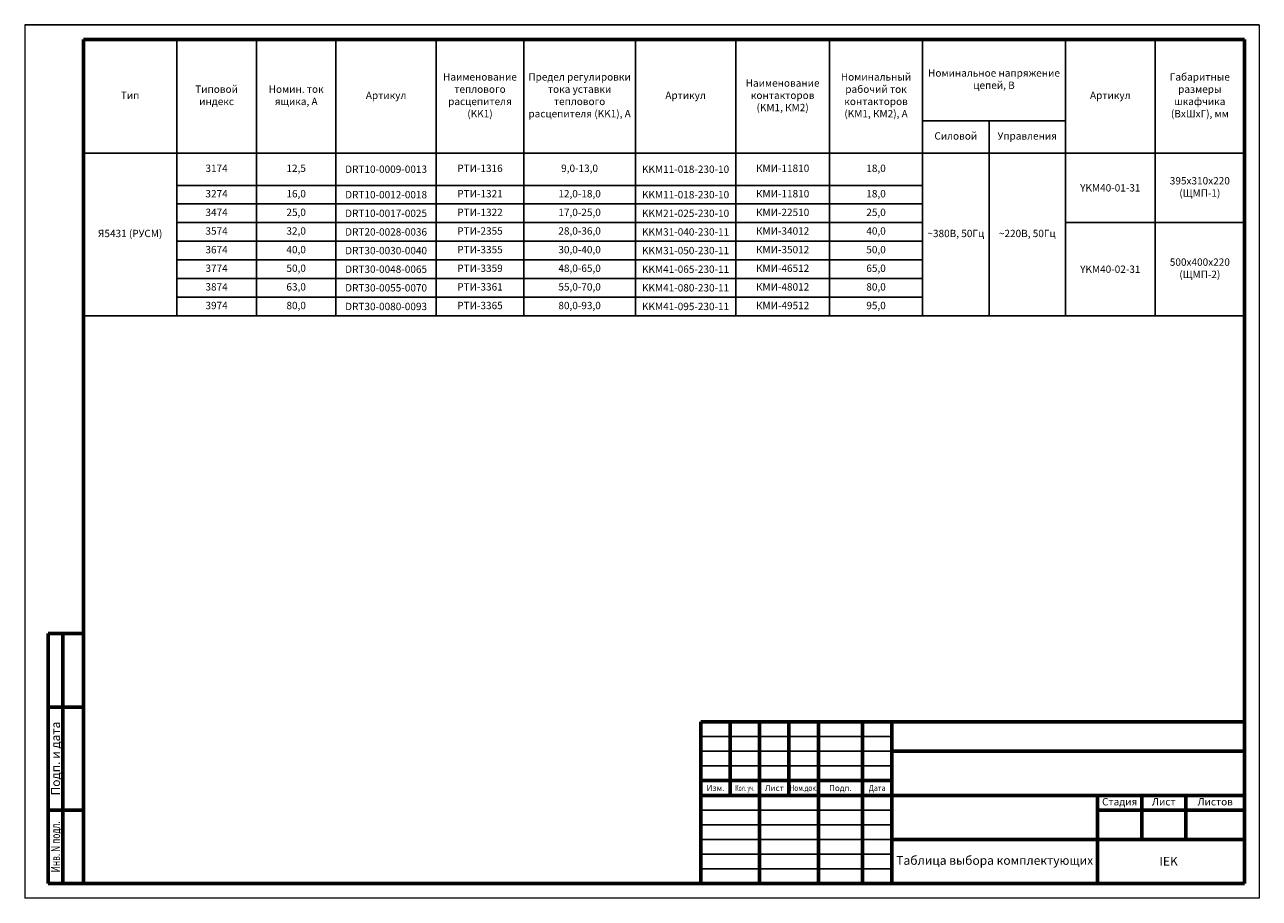
# Model space of a CAD drawing. Units: millimetres. Extents: x 88224 to 88644, y -12743 to -12129.
# Drawn here: x 88224 to 88644, y -12426 to -12129 of the extents above; entities that cross this region are included whole.
import ezdxf
from ezdxf.enums import TextEntityAlignment as Align

# ---------------------------------------------------------------- set-up
doc = ezdxf.new("R2010")
doc.units = ezdxf.units.MM
doc.layers.add('Штамп', color=7, linetype='Continuous', lineweight=18)
doc.styles.add('GOST 2.304', font='CS_Gost2304.shx', dxfattribs={"oblique": 15, "height": 2.5})

# ---------------------------------------------------------------- blocks, each defined once
blk = doc.blocks.new('*T24')
at = {"color": 0, "linetype": 'ByBlock', "lineweight": -2}
for p, q in [((0, 0), (395, 0)), ((0, 0), (0, -93.95)), ((31.74, 0), (31.74, -93.95)), ((58.82, 0), (58.82, -93.95)), ((85.89, 0), (85.89, -93.95)), ((120, 0), (120, -93.95)), ((149.77, 0), (149.77, -93.95)), ((187.77, 0), (187.77, -93.95)), ((221.89, 0), (221.89, -93.95)), ((253.79, 0), (253.79, -93.95)), ((285.45, 0), (285.45, -93.95)), ((334.08, 0), (334.08, -93.95)), ((364.54, 0), (364.54, -93.95)), ((395, 0), (395, -93.95)), ((285.45, -27.64), (334.08, -27.64)), ((308.06, -27.64), (308.06, -93.95)), ((0, -38.64), (395, -38.64)), ((31.74, -49.62), (285.45, -49.62)), ((31.74, -55.95), (285.45, -55.95)), ((31.74, -62.29), (285.45, -62.29)), ((334.08, -62.29), (395, -62.29)), ((31.74, -68.62), (285.45, -68.62)), ((31.74, -74.95), (285.45, -74.95)), ((31.74, -81.29), (285.45, -81.29)), ((31.74, -87.62), (285.45, -87.62)), ((0, -93.95), (395, -93.95))]:
    blk.add_line(p, q, dxfattribs=at)
at = {"color": 0, "char_height": 2.5, "attachment_point": 5, "style": 'GOST 2.304'}
for s, insert, width in [('Наименование теплового расцепителя (KK1)', (134.89, -19.32), 26.7694), ('Предел регулировки тока уставки теплового расцепителя (KK1), А', (168.77, -19.32), 35.0005), ('Номинальный рабочий ток контакторов (KM1, КМ2), А', (269.62, -19.32), 28.6545), ('Номинальное напряжение цепей, В', (309.76, -13.82), 45.6342), ('Габаритные размеры шкафчика (ВхШхГ), мм', (379.77, -19.32), 27.4598), ('Типовой индекс', (45.28, -19.32), 24.0774), ('Номин. ток ящика, А', (72.35, -19.32), 24.0774), ('Наименование контакторов (KM1, КМ2)', (237.84, -19.32), 28.9047), ('Тип', (15.87, -19.32), 28.7377), ('Артикул', (102.95, -19.32), 31.1122), ('Артикул', (204.83, -19.32), 31.1122), ('Артикул', (349.31, -19.32), 27.4598), ('Силовой', (296.75, -33.14), 19.6094), ('Управления', (321.07, -33.14), 23.0248), ('3174', (45.28, -44.13), 24.0774), ('12,5', (72.35, -44.13), 24.0774), ('{\\fArial|b0|i0|c204|p34;\\Q0;\\C256;DRT10-0009-0013}', (102.95, -44.13), 31.1122), ('РТИ-1316', (134.89, -44.13), 26.7694), ('9,0-13,0', (168.77, -44.13), 35.0005), ('{\\fArial|b0|i0|c204|p34;\\Q0;\\C256;KKM11-018-230-10}', (204.83, -44.13), 31.1122), ('КМИ-11810', (237.84, -44.13), 28.9047), ('18,0', (269.62, -44.13), 28.6545), ('{\\fArial|b0|i0|c204|p34;\\Q0;\\C256;YKM40-01-31}', (349.31, -50.46), 27.4598), ('395x310x220 (ЩМП-1)', (379.77, -50.46), 27.4598), ('3274', (45.28, -52.79), 24.0774), ('16,0', (72.35, -52.79), 24.0774), ('{\\fArial|b0|i0|c204|p34;\\Q0;\\C256;DRT10-0012-0018}', (102.95, -52.79), 31.1122), ('РТИ-1321', (134.89, -52.79), 26.7694), ('12,0-18,0', (168.77, -52.79), 35.0005), ('{\\fArial|b0|i0|c204|p34;\\Q0;\\C256;KKM11-018-230-10}', (204.83, -52.79), 31.1122), ('КМИ-11810', (237.84, -52.79), 28.9047), ('18,0', (269.62, -52.79), 28.6545), ('3474', (45.28, -59.12), 24.0774), ('25,0', (72.35, -59.12), 24.0774), ('{\\fArial|b0|i0|c204|p34;\\Q0;\\C256;DRT10-0017-0025}', (102.95, -59.12), 31.1122), ('РТИ-1322', (134.89, -59.12), 26.7694), ('17,0-25,0', (168.77, -59.12), 35.0005), ('{\\fArial|b0|i0|c204|p34;\\Q0;\\C256;KKM21-025-230-10}', (204.83, -59.12), 31.1122), ('КМИ-22510', (237.84, -59.12), 28.9047), ('25,0', (269.62, -59.12), 28.6545), ('Я5431 (РУСМ)', (15.87, -66.3), 28.7377), ('3574', (45.28, -65.45), 24.0774), ('32,0', (72.35, -65.45), 24.0774), ('{\\fArial|b0|i0|c204|p34;\\Q0;\\C256;DRT20-0028-0036}', (102.95, -65.45), 31.1122), ('РТИ-2355', (134.89, -65.45), 26.7694), ('28,0-36,0', (168.77, -65.45), 35.0005), ('{\\fArial|b0|i0|c204|p34;\\Q0;\\C256;KKM31-040-230-11}', (204.83, -65.45), 31.1122), ('КМИ-34012', (237.84, -65.45), 28.9047), ('40,0', (269.62, -65.45), 28.6545), ('~380В, 50Гц', (296.75, -66.3), 19.6094), ('~220В, 50Гц', (321.07, -66.3), 23.0248), ('3674', (45.28, -71.79), 24.0774), ('40,0', (72.35, -71.79), 24.0774), ('{\\fArial|b0|i0|c204|p34;\\Q0;\\C256;DRT30-0030-0040}', (102.95, -71.79), 31.1122), ('РТИ-3355', (134.89, -71.79), 26.7694), ('30,0-40,0', (168.77, -71.79), 35.0005), ('{\\fArial|b0|i0|c204|p34;\\Q0;\\C256;KKM31-050-230-11}', (204.83, -71.79), 31.1122), ('КМИ-35012', (237.84, -71.79), 28.9047), ('50,0', (269.62, -71.79), 28.6545), ('500x400x220 (ЩМП-2)', (379.77, -78.12), 27.4598), ('3774', (45.28, -78.12), 24.0774), ('50,0', (72.35, -78.12), 24.0774), ('{\\fArial|b0|i0|c204|p34;\\Q0;\\C256;DRT30-0048-0065}', (102.95, -78.12), 31.1122), ('РТИ-3359', (134.89, -78.12), 26.7694), ('48,0-65,0', (168.77, -78.12), 35.0005), ('{\\fArial|b0|i0|c204|p34;\\Q0;\\C256;KKM41-065-230-11}', (204.83, -78.12), 31.1122), ('КМИ-46512', (237.84, -78.12), 28.9047), ('65,0', (269.62, -78.12), 28.6545), ('{\\fArial|b0|i0|c204|p34;\\Q0;\\C256;YKM40-02-31}', (349.31, -78.12), 27.4598), ('3874', (45.28, -84.45), 24.0774), ('63,0', (72.35, -84.45), 24.0774), ('{\\fArial|b0|i0|c204|p34;\\Q0;\\C256;DRT30-0055-0070}', (102.95, -84.45), 31.1122), ('РТИ-3361', (134.89, -84.45), 26.7694), ('55,0-70,0', (168.77, -84.45), 35.0005), ('{\\fArial|b0|i0|c204|p34;\\Q0;\\C256;KKM41-080-230-11}', (204.83, -84.45), 31.1122), ('КМИ-48012', (237.84, -84.45), 28.9047), ('80,0', (269.62, -84.45), 28.6545), ('3974', (45.28, -90.79), 24.0774), ('80,0', (72.35, -90.79), 24.0774), ('{\\fArial|b0|i0|c204|p34;\\Q0;\\C256;DRT30-0080-0093}', (102.95, -90.79), 31.1122), ('РТИ-3365', (134.89, -90.79), 26.7694), ('80,0-93,0', (168.77, -90.79), 35.0005), ('{\\fArial|b0|i0|c204|p34;\\Q0;\\C256;KKM41-095-230-11}', (204.83, -90.79), 31.1122), ('КМИ-49512', (237.84, -90.79), 28.9047), ('95,0', (269.62, -90.79), 28.6545)]:
    blk.add_mtext(s, dxfattribs=dict(at, insert=insert, width=width))

msp = doc.modelspace()

# ---------------------------------------------------------------- linework, layer by layer
at = {"ltscale": 100}
for p, q in [((88643.56, -12129.49), (88223.56, -12129.49)), ((88398.56, -12134.49), (88638.56, -12134.49))]:
    msp.add_line(p, q, dxfattribs=at)
at = {"layer": 'Штамп', "ltscale": 0.083333}
for p, q in [((88223.56, -12129.49), (88223.56, -12426.49)), ((88223.56, -12129.49), (88643.56, -12129.49)), ((88643.56, -12129.49), (88643.56, -12426.49)), ((88643.56, -12426.49), (88223.56, -12426.49))]:
    msp.add_line(p, q, dxfattribs=at)
at = {"layer": 'Штамп', "lineweight": 60, "ltscale": 0.083333}
for p, q in [((88638.56, -12134.49), (88243.56, -12134.49)), ((88243.56, -12134.49), (88243.56, -12421.49)), ((88638.56, -12421.49), (88638.56, -12134.49)), ((88231.56, -12421.49), (88638.56, -12421.49))]:
    msp.add_line(p, q, dxfattribs=at)
at = {"layer": 'Штамп', "linetype": 'Continuous', "lineweight": 60}
for p, q in [((88231.56, -12421.49), (88231.56, -12336.49)), ((88231.56, -12336.49), (88243.56, -12336.49)), ((88236.56, -12421.49), (88236.56, -12336.49)), ((88231.56, -12361.49), (88243.56, -12361.49)), ((88231.56, -12396.49), (88243.56, -12396.49)), ((88243.56, -12421.49), (88231.56, -12421.49))]:
    msp.add_line(p, q, dxfattribs=at)
at = {"layer": 'Штамп', "linetype": 'Continuous', "lineweight": 60, "ltscale": 0.5}
for p, q in [((88453.56, -12366.49), (88638.56, -12366.49)), ((88453.56, -12421.49), (88453.56, -12366.49)), ((88463.56, -12366.49), (88463.56, -12391.49)), ((88473.56, -12366.49), (88473.56, -12421.49)), ((88483.56, -12366.49), (88483.56, -12391.49)), ((88493.56, -12366.49), (88493.56, -12421.49)), ((88508.56, -12366.49), (88508.56, -12421.49)), ((88518.56, -12421.49), (88518.56, -12366.5)), ((88638.56, -12421.49), (88638.56, -12366.49)), ((88518.56, -12376.49), (88638.56, -12376.49)), ((88453.56, -12386.49), (88518.56, -12386.49)), ((88453.56, -12391.49), (88638.56, -12391.49)), ((88588.56, -12421.49), (88588.56, -12391.49)), ((88588.56, -12391.49), (88588.56, -12421.49)), ((88603.56, -12391.49), (88603.56, -12406.49)), ((88618.56, -12391.49), (88618.56, -12406.49)), ((88588.56, -12396.49), (88638.56, -12396.49)), ((88518.56, -12406.49), (88638.56, -12406.49)), ((88453.56, -12421.49), (88638.56, -12421.49))]:
    msp.add_line(p, q, dxfattribs=at)
at = {"layer": 'Штамп', "linetype": 'Continuous', "lineweight": 25, "ltscale": 0.5}
for p, q in [((88453.56, -12371.49), (88518.56, -12371.49)), ((88453.56, -12376.49), (88518.56, -12376.49)), ((88453.56, -12381.49), (88518.56, -12381.49)), ((88453.56, -12396.49), (88518.56, -12396.49)), ((88453.56, -12401.49), (88518.56, -12401.49)), ((88453.56, -12406.49), (88518.56, -12406.49)), ((88453.56, -12411.49), (88518.56, -12411.49)), ((88453.56, -12416.49), (88518.56, -12416.49))]:
    msp.add_line(p, q, dxfattribs=at)
at = {"layer": 'Штамп', "ltscale": 0.5}
for p, q in [((88588.56, -12391.49), (88638.56, -12391.49)), ((88638.56, -12391.49), (88638.56, -12407.6))]:
    msp.add_line(p, q, dxfattribs=at)

# ---------------------------------------------------------------- block references
msp.add_blockref('*T24', (88243.56, -12134.49))

# ---------------------------------------------------------------- texts
at = {"layer": 'Штамп', "color": 0, "style": 'GOST 2.304', "oblique": 15}
msp.add_text('Подп. и дата', height=3, rotation=90, dxfattribs=at).set_placement((88234.06, -12378.99), align=Align.MIDDLE_CENTER)
at = {"layer": 'Штамп', "color": 0, "ltscale": 0.5, "style": 'GOST 2.304', "oblique": 15}
for s, p in [('Изм.', (88458.56, -12388.99)), ('Лист', (88478.56, -12388.99)), ('Подп.', (88501.06, -12388.99))]:
    msp.add_text(s, height=2, dxfattribs=at).set_placement(p, align=Align.MIDDLE_CENTER)
for s, width, p in [('Кол. уч.', 0.65, (88468.56, -12388.99)), ('Ном.док.', 0.8, (88488.56, -12388.99)), ('Дата', 0.9, (88513.56, -12388.99))]:
    msp.add_text(s, height=2, dxfattribs=dict(at, width=width)).set_placement(p, align=Align.MIDDLE_CENTER)
at = {"layer": 'Штамп', "color": 0, "style": 'GOST 2.304', "oblique": 15, "width": 0.7}
msp.add_text('Инв. N подл.', height=3, rotation=90, dxfattribs=at).set_placement((88234.06, -12408.99), align=Align.MIDDLE_CENTER)
at = {"layer": 'Штамп', "color": 0, "ltscale": 100, "char_height": 2.5, "attachment_point": 5, "style": 'GOST 2.304'}
for s, insert, width in [('Стадия', (88596.06, -12393.99), 15), ('Лист', (88611.06, -12393.99), 15), ('Листов', (88628.56, -12393.99), 20)]:
    msp.add_mtext(s, dxfattribs=dict(at, insert=insert, width=width))
at = {"layer": 'Штамп', "color": 0, "ltscale": 0.5, "insert": (88553.56, -12413.99), "char_height": 3, "width": 70, "attachment_point": 5, "style": 'GOST 2.304'}
msp.add_mtext('Таблица выбора комплектующих', dxfattribs=at)
at = {"layer": 'Штамп', "lineweight": 25, "ltscale": 0.5, "insert": (88612.7, -12414.3), "char_height": 3, "width": 50, "attachment_point": 5, "style": 'GOST 2.304'}
msp.add_mtext('IEK', dxfattribs=at)

doc.saveas('drawing.dxf')
